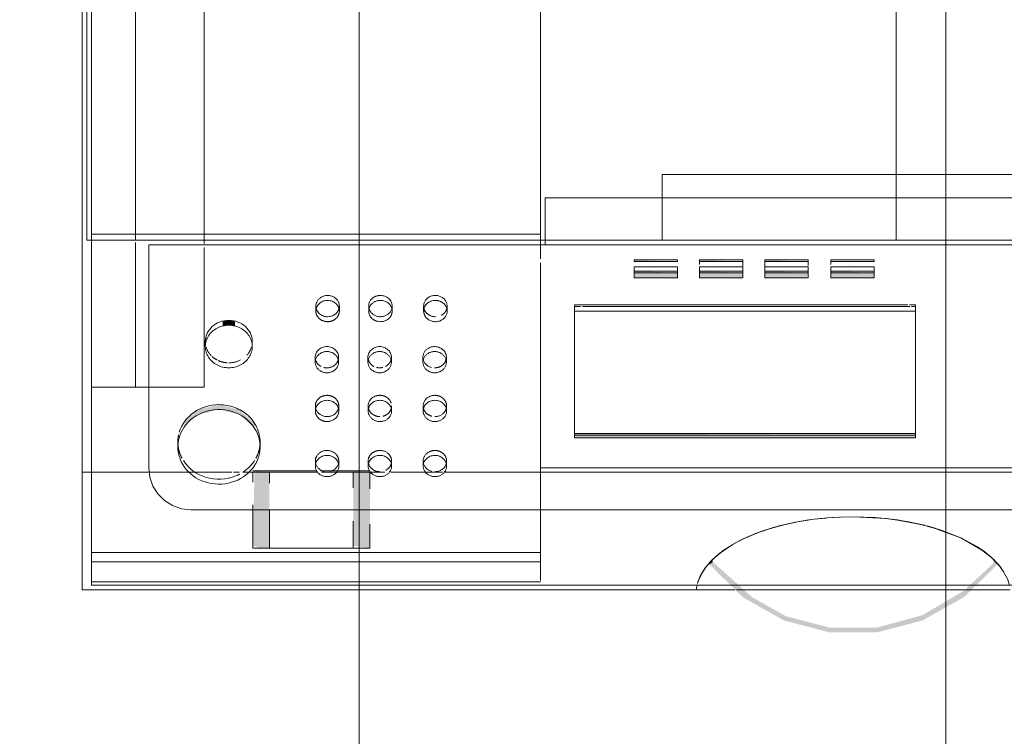
# Model space of a CAD drawing. Units: metres. Extents: x 2.9 to 98.5, y -11.4 to 21.4.
# Drawn here: x 28.6 to 29, y -5.9 to -5.6 of the extents above; entities that cross this region are included whole.
import ezdxf

# ---------------------------------------------------------------- set-up
doc = ezdxf.new("R2010")
doc.units = ezdxf.units.M
doc.header["$MEASUREMENT"] = 0
doc.linetypes.add('Demolished', pattern=[4.8, 3.2, -1.6])
for name, color, linetype, lineweight in [('Trust-Beam', 200, 'Continuous', 9), ('Trust-Furniture', 252, 'Continuous', 9), ('Trust-Hatch', 253, 'Continuous', 5)]:
    doc.layers.add(name, color=color, linetype=linetype, lineweight=lineweight)

msp = doc.modelspace()

# ---------------------------------------------------------------- hatches: boundary and pattern name
at = {"layer": 'Trust-Furniture', "linetype": 'Demolished', "transparency": 33554432}
for points in [[(28.87297, -5.67352), (28.87297, -5.67276), (28.89144, -5.67352)], [(28.90082, -5.67352), (28.90082, -5.67276), (28.91929, -5.67352)], [(28.92867, -5.67352), (28.92867, -5.67276), (28.94647, -5.67352)], [(28.89144, -5.68046), (28.87297, -5.68046), (28.87297, -5.67752), (28.89144, -5.67828)], [(28.90082, -5.68046), (28.90082, -5.67752), (28.91929, -5.67828), (28.91929, -5.68046)], [(28.92867, -5.68046), (28.92867, -5.67752), (28.94714, -5.67828), (28.94647, -5.68046)], [(28.97522, -5.68046), (28.95675, -5.68046), (28.95675, -5.67752), (28.97522, -5.67828)], [(28.69761, -5.70097), (28.69761, -5.69886), (28.70279, -5.69886), (28.70279, -5.70097), (28.7002, -5.70066)], [(28.68083, -5.74457), (28.68183, -5.74128), (28.68729, -5.73662), (28.69601, -5.73451), (28.70478, -5.73664), (28.7112, -5.74245), (28.7112, -5.74457), (28.70478, -5.73875), (28.69601, -5.73662), (28.68725, -5.73875), (28.68337, -5.74157)], [(28.84747, -5.74861), (28.84747, -5.7468), (28.99293, -5.74756), (28.99293, -5.74861), (28.94647, -5.74861)], [(28.95626, -5.83165), (28.93677, -5.82653), (28.91922, -5.81664), (28.90495, -5.80246), (28.90647, -5.80149), (28.92045, -5.81505), (28.93758, -5.82471), (28.95661, -5.82968), (28.97628, -5.82965), (28.99529, -5.82462), (29.0124, -5.81492), (29.02679, -5.80149), (29.0279, -5.8026), (29.01344, -5.81664), (28.99589, -5.82653), (28.97641, -5.83165)], [(28.97628, -5.83165), (28.95626, -5.83165), (28.93353, -5.82471), (28.91759, -5.81505), (28.90525, -5.80222), (28.90687, -5.80188), (28.92326, -5.81664), (28.93758, -5.82471), (28.95661, -5.82968), (28.97641, -5.82962), (28.99589, -5.82428), (29.01344, -5.8139), (29.02707, -5.80178), (29.02742, -5.80307), (29.0124, -5.81722), (28.99529, -5.82669), (28.97641, -5.83165)], [(28.96872, -5.83165), (28.95626, -5.83165), (28.93353, -5.82471), (28.91759, -5.81505), (28.90525, -5.80222), (28.90676, -5.80178), (28.92326, -5.81664), (28.93758, -5.82471), (28.95661, -5.82968), (28.97641, -5.82962), (28.99589, -5.82428), (29.01344, -5.8139), (29.02707, -5.80178), (29.02742, -5.80307), (29.0124, -5.81722), (28.99529, -5.82669), (28.97628, -5.83165)], [(28.97628, -5.83165), (28.95626, -5.83165), (28.93353, -5.82471), (28.91759, -5.81505), (28.90525, -5.80222), (28.90676, -5.80178), (28.92326, -5.81664), (28.93758, -5.82471), (28.95661, -5.82968), (28.97641, -5.82962), (28.99589, -5.82428), (29.01344, -5.8139), (29.02707, -5.80178), (29.02742, -5.80307), (29.0124, -5.81722), (28.99529, -5.82669), (28.97641, -5.83165)]]:
    msp.add_hatch(color=256, dxfattribs=at).paths.add_polyline_path(points, flags=0)
h = msp.add_hatch(color=256, dxfattribs=at)
h.paths.add_polyline_path([(28.71365, -5.79566), (28.71038, -5.79467), (28.7112, -5.7628), (28.71752, -5.76331), (28.71752, -5.79566)], flags=0)
h.paths.add_polyline_path([(28.75991, -5.79566), (28.75324, -5.79467), (28.75324, -5.7628), (28.76038, -5.76331), (28.76038, -5.79566)], flags=0)
at = {"layer": 'Trust-Hatch', "true_color": 0x939598}
h = msp.add_hatch(dxfattribs=at)
h.set_pattern_fill('ANSI31', color=252, scale=0.46)
h.set_pattern_definition([(45, (0, -17.59308), (-0.04065864, 0.04065864), [])])
h.paths.add_polyline_path([(11.99076, -2.3085), (11.57076, -2.3085), (11.57076, -2.9685), (11.99076, -2.9685)])
h.paths.add_polyline_path([(17.00076, -2.4985), (16.64076, -2.4985), (16.64076, -2.9185), (17.00076, -2.9185)])
h.paths.add_polyline_path([(7.01076, -6.4085), (6.71076, -6.4085), (6.71076, -7.1185), (7.01076, -7.1185)])
h.paths.add_polyline_path([(11.96076, -5.5085), (11.66076, -5.5085), (11.66076, -7.0385), (11.96076, -7.0385)])
h.paths.add_polyline_path([(16.83504, -6.5185), (16.53504, -6.5185), (16.53504, -7.0385), (16.83504, -7.0385)])
h.paths.add_polyline_path([(24.63576, -8.5785), (24.23076, -8.5785), (24.23076, -9.0835), (24.63576, -9.0835)])
h.paths.add_polyline_path([(29.08703, -8.5785), (28.57703, -8.5785), (28.57703, -9.0835), (29.08703, -9.0835)])
h.paths.add_polyline_path([(33.70576, -8.5785), (33.20576, -8.5785), (33.20576, -9.0835), (33.71576, -9.0835), (33.71576, -8.8685, -0.414214), (33.70576, -8.8585), (33.70576, -8.8035)])
h.paths.add_polyline_path([(33.66852, -4.53587), (33.27861, -4.53587), (33.27861, -4.96845), (33.66852, -4.96845)])
h.paths.add_polyline_path([(33.71576, -1.06697), (33.15576, -1.06697), (33.15576, -1.5335), (33.71576, -1.5335)])
h.paths.add_polyline_path([(30.81076, -0.8085), (30.25076, -0.8085), (30.25076, -1.3785), (30.81076, -1.3785)])
h.paths.add_polyline_path([(25.75076, -0.8085), (24.24076, -0.8085), (24.24076, -1.1085), (25.75076, -1.1085)])
h.paths.add_polyline_path([(19.76076, -0.8085), (19.05076, -0.8085), (19.05076, -1.1085), (19.76076, -1.1085)])
h.paths.add_polyline_path([(19.17076, 1.1615), (18.55076, 1.1615), (18.55076, 0.8615), (19.17076, 0.8615)])
h.paths.add_polyline_path([(20.15076, 1.1615), (19.90076, 1.1615), (19.90076, 0.9115), (20.15076, 0.9115)])

# ---------------------------------------------------------------- linework, layer by layer
at = {"layer": 'Trust-Beam'}
for p, q in [((28.75576, -8.5785), (28.75576, -5.0885)), ((29.00576, -8.5785), (29.00576, -5.0885))]:
    msp.add_line(p, q, dxfattribs=at)
at = {"layer": 'Trust-Furniture', "linetype": 'Demolished'}
for p, q in [((28.6397, -5.66437), (28.6397, -5.0655)), ((28.6397, -5.66437), (28.6397, -5.0655)), ((28.6417, -5.0655), (28.6417, -5.66178)), ((28.83298, -5.66178), (28.83298, -5.0655)), ((28.98464, -5.66437), (28.98464, -5.0655)), ((28.98464, -5.66437), (28.98464, -5.0655)), ((28.6377, -5.13598), (28.6377, -5.72707)), ((28.6377, -5.72707), (28.6377, -5.13598)), ((28.6377, -5.72707), (28.6377, -5.13598)), ((28.6377, -5.13598), (28.6377, -5.72707)), ((28.6417, -5.66437), (28.6417, -5.13598)), ((28.66041, -5.13598), (28.66041, -5.66437)), ((28.66041, -5.13598), (28.66041, -5.66437)), ((28.66041, -5.13598), (28.66041, -5.66437)), ((28.6897, -5.66437), (28.6897, -5.13598)), ((28.6897, -5.13598), (28.6897, -5.66437)), ((28.6897, -5.66437), (28.6897, -5.13598)), ((28.6897, -5.13598), (28.6897, -5.66437)), ((28.6897, -5.66437), (28.6897, -5.13598)), ((28.6897, -5.13598), (28.6897, -5.66437)), ((28.83298, -5.66437), (28.83298, -5.21826)), ((29.09164, -5.63637), (28.88493, -5.63637)), ((28.88493, -5.63637), (28.88493, -5.66437)), ((28.88493, -5.63637), (29.09164, -5.63637)), ((28.88493, -5.66437), (28.88493, -5.63637)), ((28.88493, -5.64625), (28.83498, -5.64625)), ((28.83498, -5.64625), (28.88493, -5.64625)), ((28.83498, -5.66437), (28.83498, -5.64625)), ((28.83498, -5.66437), (28.83498, -5.64625)), ((29.09164, -5.64625), (28.88493, -5.64625)), ((28.88493, -5.64625), (29.09164, -5.64625)), ((28.6417, -5.66437), (28.6397, -5.66437)), ((28.6397, -5.66437), (28.98464, -5.66437)), ((28.6417, -5.66178), (28.6417, -5.66437)), ((28.6417, -5.66178), (28.83298, -5.66178)), ((28.6417, -5.72707), (28.6417, -5.66437)), ((28.6417, -5.66437), (28.6417, -5.79758)), ((28.83298, -5.66437), (28.64234, -5.66437)), ((28.6897, -5.66572), (28.6897, -5.66437)), ((28.6897, -5.66437), (28.6897, -5.66572)), ((28.6897, -5.66572), (28.6897, -5.66437)), ((28.6897, -5.66437), (28.6897, -5.66572)), ((28.6897, -5.66572), (28.6897, -5.66437)), ((28.6897, -5.66437), (28.6897, -5.66572)), ((28.83298, -5.66437), (28.83298, -5.66178)), ((28.88493, -5.66437), (28.83298, -5.66437)), ((28.83298, -5.67235), (28.83298, -5.66437)), ((28.83298, -5.66637), (28.83298, -5.66437)), ((28.83498, -5.66637), (28.83498, -5.66437)), ((28.83498, -5.66637), (28.83498, -5.66437)), ((29.09164, -5.66437), (28.88493, -5.66437)), ((29.09164, -5.66437), (28.88493, -5.66437)), ((28.88493, -5.66437), (29.09164, -5.66437)), ((28.98464, -5.66437), (29.23751, -5.66437)), ((28.66041, -5.6653), (28.66041, -5.72707)), ((28.66041, -5.6653), (28.66041, -5.72707)), ((28.66041, -5.6653), (28.66041, -5.72707)), ((28.66609, -5.66637), (28.66609, -5.76144)), ((28.66609, -5.76144), (28.66609, -5.66637)), ((28.66609, -5.66637), (29.19786, -5.66637)), ((28.66609, -5.66637), (28.83298, -5.66637)), ((28.6897, -5.72707), (28.6897, -5.66744)), ((28.6897, -5.66744), (28.6897, -5.72707)), ((28.6897, -5.72707), (28.6897, -5.66744)), ((28.6897, -5.66744), (28.6897, -5.72707)), ((28.6897, -5.72707), (28.6897, -5.66744)), ((28.6897, -5.66744), (28.6897, -5.72707)), ((28.83298, -5.66637), (28.83298, -5.67235)), ((28.83498, -5.66637), (28.83298, -5.66637)), ((29.19786, -5.66637), (28.83498, -5.66637)), ((29.19786, -5.66637), (28.83498, -5.66637)), ((28.83498, -5.66637), (29.19786, -5.66637)), ((28.89144, -5.67276), (28.87297, -5.67276)), ((28.87297, -5.67352), (28.87297, -5.67276)), ((28.87297, -5.67276), (28.89144, -5.67276)), ((28.87297, -5.67352), (28.89144, -5.67352)), ((28.89144, -5.67276), (28.89144, -5.67352)), ((28.91929, -5.67276), (28.90082, -5.67276)), ((28.90082, -5.67352), (28.90082, -5.67276)), ((28.90082, -5.67276), (28.91929, -5.67276)), ((28.90082, -5.67479), (28.90082, -5.67276)), ((28.90082, -5.67352), (28.90082, -5.67479)), ((28.90082, -5.67479), (28.90082, -5.67352)), ((28.90082, -5.67352), (28.91929, -5.67352)), ((28.90082, -5.67479), (28.90082, -5.67352)), ((28.91929, -5.67352), (28.91929, -5.67276)), ((28.91929, -5.67545), (28.91929, -5.67276)), ((28.91929, -5.67545), (28.91929, -5.67352)), ((28.91929, -5.67352), (28.91929, -5.67545)), ((28.91929, -5.67352), (28.91929, -5.67545)), ((28.94714, -5.67276), (28.92867, -5.67276)), ((28.92867, -5.67276), (28.92867, -5.67352)), ((28.92867, -5.67276), (28.94714, -5.67276)), ((28.92867, -5.67578), (28.92867, -5.67276)), ((28.92867, -5.67352), (28.92867, -5.67752)), ((28.92867, -5.67352), (28.94714, -5.67352)), ((28.92867, -5.67828), (28.92867, -5.67352)), ((28.92867, -5.67752), (28.92867, -5.67352)), ((28.94714, -5.67352), (28.94714, -5.67276)), ((28.94714, -5.67514), (28.94714, -5.67276)), ((28.94714, -5.67514), (28.94714, -5.67352)), ((28.94714, -5.67352), (28.94714, -5.67514)), ((28.94714, -5.67352), (28.94714, -5.67514)), ((28.97522, -5.67276), (28.95675, -5.67276)), ((28.95675, -5.67352), (28.95675, -5.67276)), ((28.95675, -5.67276), (28.97522, -5.67276)), ((28.95675, -5.6748), (28.95675, -5.67276)), ((28.95675, -5.67352), (28.95675, -5.6748)), ((28.95675, -5.6748), (28.95675, -5.67352)), ((28.95675, -5.67352), (28.97522, -5.67352)), ((28.95675, -5.6748), (28.95675, -5.67352)), ((28.97522, -5.67352), (28.97522, -5.67276)), ((28.83298, -5.67396), (28.83298, -5.77936)), ((28.83298, -5.7615), (28.83298, -5.67396)), ((28.87297, -5.67578), (28.87297, -5.67752)), ((28.87297, -5.67828), (28.87297, -5.67578)), ((28.89144, -5.67578), (28.87297, -5.67578)), ((28.87297, -5.67578), (28.87297, -5.68046)), ((28.87297, -5.67752), (28.87297, -5.67578)), ((28.87297, -5.67752), (28.89144, -5.67752)), ((28.87297, -5.67828), (28.87297, -5.67752)), ((28.89144, -5.67752), (28.87297, -5.67752)), ((28.87297, -5.68046), (28.87297, -5.67752)), ((28.89144, -5.67752), (28.89144, -5.67578)), ((28.89144, -5.67578), (28.89144, -5.67828)), ((28.89144, -5.68046), (28.89144, -5.67578)), ((28.89144, -5.67578), (28.89144, -5.67752)), ((28.89144, -5.67828), (28.89144, -5.67752)), ((28.89144, -5.67752), (28.89144, -5.68046)), ((28.90082, -5.67578), (28.90082, -5.67752)), ((28.90082, -5.67828), (28.90082, -5.67578)), ((28.91929, -5.67578), (28.90082, -5.67578)), ((28.90082, -5.67578), (28.90082, -5.68046)), ((28.90082, -5.67752), (28.90082, -5.67578)), ((28.90082, -5.67752), (28.91929, -5.67752)), ((28.90082, -5.67752), (28.90082, -5.67828)), ((28.91929, -5.67752), (28.90082, -5.67752)), ((28.90082, -5.68046), (28.90082, -5.67752)), ((28.91929, -5.67752), (28.91929, -5.67578)), ((28.91929, -5.67578), (28.91929, -5.67828)), ((28.91929, -5.68046), (28.91929, -5.67578)), ((28.91929, -5.67578), (28.91929, -5.67752)), ((28.91929, -5.67828), (28.91929, -5.67752)), ((28.91929, -5.67752), (28.91929, -5.68046)), ((28.94714, -5.67578), (28.92867, -5.67578)), ((28.92867, -5.67578), (28.92867, -5.68046)), ((28.92867, -5.67752), (28.94714, -5.67752)), ((28.92867, -5.67828), (28.92867, -5.67752)), ((28.94714, -5.67752), (28.92867, -5.67752)), ((28.92867, -5.68046), (28.92867, -5.67752)), ((28.94714, -5.67752), (28.94714, -5.67578)), ((28.94714, -5.67578), (28.94714, -5.67828)), ((28.94714, -5.68046), (28.94714, -5.67578)), ((28.94714, -5.67578), (28.94714, -5.67752)), ((28.94714, -5.67828), (28.94714, -5.67752)), ((28.94714, -5.67752), (28.94714, -5.68046)), ((28.95675, -5.67578), (28.95675, -5.67752)), ((28.95675, -5.67828), (28.95675, -5.67578)), ((28.97522, -5.67578), (28.95675, -5.67578)), ((28.95675, -5.67578), (28.95675, -5.68046)), ((28.95675, -5.67752), (28.95675, -5.67578)), ((28.95675, -5.67752), (28.97522, -5.67752)), ((28.95675, -5.67752), (28.95675, -5.67828)), ((28.97522, -5.67752), (28.95675, -5.67752)), ((28.95675, -5.68046), (28.95675, -5.67752)), ((28.97522, -5.67752), (28.97522, -5.67578)), ((28.97522, -5.67578), (28.97522, -5.67828)), ((28.97522, -5.68046), (28.97522, -5.67578)), ((28.97522, -5.67578), (28.97522, -5.67752)), ((28.97522, -5.67828), (28.97522, -5.67752)), ((28.97522, -5.67752), (28.97522, -5.68046)), ((28.89144, -5.67828), (28.87297, -5.67828)), ((28.87297, -5.68046), (28.89144, -5.68046)), ((28.91929, -5.67828), (28.90082, -5.67828)), ((28.90082, -5.68046), (28.91929, -5.68046)), ((28.94714, -5.67828), (28.92867, -5.67828)), ((28.92867, -5.68046), (28.94714, -5.68046)), ((28.97522, -5.67828), (28.95675, -5.67828)), ((28.95675, -5.68046), (28.97522, -5.68046)), ((28.73732, -5.69459), (28.73732, -5.69247)), ((28.74732, -5.69247), (28.74732, -5.69459)), ((28.75982, -5.69459), (28.75982, -5.69247)), ((28.76982, -5.69247), (28.76982, -5.69459)), ((28.78325, -5.69459), (28.78325, -5.69247)), ((28.79325, -5.69247), (28.79325, -5.69459)), ((28.98954, -5.69193), (28.84747, -5.69193)), ((28.84747, -5.69269), (28.84747, -5.69193)), ((28.84747, -5.69193), (28.98954, -5.69193)), ((28.84747, -5.69464), (28.84747, -5.69193)), ((28.84747, -5.69269), (28.84747, -5.7468)), ((28.84747, -5.74756), (28.84747, -5.69269)), ((28.84747, -5.69269), (28.85011, -5.69269)), ((28.84747, -5.7468), (28.84747, -5.69269)), ((28.85098, -5.69269), (28.99049, -5.69269)), ((28.99293, -5.69193), (28.99038, -5.69193)), ((28.99038, -5.69193), (28.99293, -5.69193)), ((28.9911, -5.69269), (28.99293, -5.69269)), ((28.99293, -5.69193), (28.99293, -5.69269)), ((28.99293, -5.69464), (28.99293, -5.69193)), ((28.99293, -5.7468), (28.99293, -5.69269)), ((28.99293, -5.69269), (28.99293, -5.74756)), ((28.99293, -5.69269), (28.99293, -5.7468)), ((28.99293, -5.69464), (28.84747, -5.69464)), ((28.84747, -5.69464), (28.84747, -5.74861)), ((28.99293, -5.74861), (28.99293, -5.69464)), ((28.6902, -5.70972), (28.6902, -5.70761)), ((28.7102, -5.70761), (28.7102, -5.70972)), ((28.737, -5.71639), (28.737, -5.71428)), ((28.747, -5.71428), (28.747, -5.71639)), ((28.7595, -5.71639), (28.7595, -5.71428)), ((28.7695, -5.71428), (28.7695, -5.71639)), ((28.78294, -5.71639), (28.78294, -5.71428)), ((28.79294, -5.71428), (28.79294, -5.71639)), ((28.6377, -5.72707), (28.6377, -5.76331)), ((28.6377, -5.76331), (28.6377, -5.72707)), ((28.6377, -5.76331), (28.6377, -5.72707)), ((28.6377, -5.72707), (28.6377, -5.76331)), ((28.6417, -5.72707), (28.6897, -5.72707)), ((28.66041, -5.72707), (28.6417, -5.72707)), ((28.6417, -5.72707), (28.6897, -5.72707)), ((28.66041, -5.72707), (28.6417, -5.72707)), ((28.6417, -5.80149), (28.6417, -5.72707)), ((28.6417, -5.72707), (28.6897, -5.72707)), ((28.66041, -5.72707), (28.6417, -5.72707)), ((28.6897, -5.72707), (28.66041, -5.72707)), ((28.6897, -5.72707), (28.66041, -5.72707)), ((28.6897, -5.72707), (28.66041, -5.72707)), ((28.73709, -5.73718), (28.73709, -5.73506)), ((28.74709, -5.73506), (28.74709, -5.73718)), ((28.75959, -5.73718), (28.75959, -5.73506)), ((28.76959, -5.73506), (28.76959, -5.73718)), ((28.78303, -5.73718), (28.78303, -5.73506)), ((28.79303, -5.73506), (28.79303, -5.73718)), ((28.84747, -5.7468), (28.99293, -5.7468)), ((28.84747, -5.74756), (28.84747, -5.7468)), ((28.99293, -5.7468), (28.84747, -5.7468)), ((28.99293, -5.74756), (28.84747, -5.74756)), ((28.84747, -5.74861), (28.99293, -5.74861)), ((28.99293, -5.74756), (28.99293, -5.7468)), ((28.67848, -5.75251), (28.67848, -5.7504)), ((28.71354, -5.7504), (28.71354, -5.75251)), ((28.73709, -5.76068), (28.73709, -5.75857)), ((28.74709, -5.75857), (28.74709, -5.76068)), ((28.75959, -5.76068), (28.75959, -5.75857)), ((28.76959, -5.75857), (28.76959, -5.76068)), ((28.78303, -5.76068), (28.78303, -5.75857)), ((28.79303, -5.75857), (28.79303, -5.76068)), ((28.83298, -5.80149), (28.83298, -5.7615)), ((28.83298, -5.7615), (29.1978, -5.7615)), ((28.6377, -5.76331), (28.6377, -5.8135)), ((28.6377, -5.8135), (28.6377, -5.76331)), ((28.6417, -5.76331), (28.6377, -5.76331)), ((28.6377, -5.76331), (28.6417, -5.76331)), ((28.6417, -5.76331), (28.6377, -5.76331)), ((28.6377, -5.76331), (28.6377, -5.8135)), ((28.6377, -5.8135), (28.6377, -5.76331)), ((28.6377, -5.76331), (28.6417, -5.76331)), ((28.6417, -5.76331), (28.6377, -5.76331)), ((28.6377, -5.76331), (28.6377, -5.8135)), ((28.6377, -5.8135), (28.6377, -5.76331)), ((28.6377, -5.76331), (28.6417, -5.76331)), ((28.6417, -5.76331), (28.6377, -5.76331)), ((28.6377, -5.76331), (28.6377, -5.8135)), ((28.6377, -5.8135), (28.6377, -5.76331)), ((28.6377, -5.76331), (28.6417, -5.76331)), ((28.6417, -5.76331), (28.6377, -5.76331)), ((28.6377, -5.76331), (28.6377, -5.8135)), ((28.6377, -5.8135), (28.6377, -5.76331)), ((28.6377, -5.76331), (28.6417, -5.76331)), ((28.68325, -5.76331), (28.6417, -5.76331)), ((28.6417, -5.76331), (28.68325, -5.76331)), ((28.68325, -5.76331), (28.6417, -5.76331)), ((28.6417, -5.76331), (28.68325, -5.76331)), ((28.68325, -5.76331), (28.6417, -5.76331)), ((28.6417, -5.76331), (28.68325, -5.76331)), ((28.68325, -5.76331), (28.6417, -5.76331)), ((28.6417, -5.76331), (28.68325, -5.76331)), ((28.68325, -5.76331), (28.6417, -5.76331)), ((28.6417, -5.76331), (28.68325, -5.76331)), ((28.70152, -5.76331), (28.68325, -5.76331)), ((28.68325, -5.76331), (28.70152, -5.76331)), ((28.70152, -5.76331), (28.68325, -5.76331)), ((28.68325, -5.76331), (28.70152, -5.76331)), ((28.70152, -5.76331), (28.68325, -5.76331)), ((28.68325, -5.76331), (28.70152, -5.76331)), ((28.70152, -5.76331), (28.68325, -5.76331)), ((28.68325, -5.76331), (28.70152, -5.76331)), ((28.70152, -5.76331), (28.68325, -5.76331)), ((28.68325, -5.76331), (28.70152, -5.76331)), ((28.70478, -5.76331), (28.70227, -5.76331)), ((28.70227, -5.76331), (28.70478, -5.76331)), ((28.70478, -5.76331), (28.70227, -5.76331)), ((28.70227, -5.76331), (28.70478, -5.76331)), ((28.70478, -5.76331), (28.70227, -5.76331)), ((28.70227, -5.76331), (28.70478, -5.76331)), ((28.70478, -5.76331), (28.70227, -5.76331)), ((28.70227, -5.76331), (28.70478, -5.76331)), ((28.70478, -5.76331), (28.70227, -5.76331)), ((28.70227, -5.76331), (28.70478, -5.76331)), ((28.70804, -5.76331), (28.70613, -5.76331)), ((28.70613, -5.76331), (28.70804, -5.76331)), ((28.70804, -5.76331), (28.70613, -5.76331)), ((28.70613, -5.76331), (28.70804, -5.76331)), ((28.70804, -5.76331), (28.70613, -5.76331)), ((28.70613, -5.76331), (28.70804, -5.76331)), ((28.70804, -5.76331), (28.70613, -5.76331)), ((28.70613, -5.76331), (28.70804, -5.76331)), ((28.70804, -5.76331), (28.70613, -5.76331)), ((28.70613, -5.76331), (28.70804, -5.76331)), ((28.73816, -5.76331), (28.70804, -5.76331)), ((28.70804, -5.76331), (28.73816, -5.76331)), ((28.73816, -5.76331), (28.70804, -5.76331)), ((28.70804, -5.76331), (28.73816, -5.76331)), ((28.73816, -5.76331), (28.70804, -5.76331)), ((28.70804, -5.76331), (28.73816, -5.76331)), ((28.73816, -5.76331), (28.70804, -5.76331)), ((28.70804, -5.76331), (28.73816, -5.76331)), ((28.73816, -5.76331), (28.70804, -5.76331)), ((28.70804, -5.76331), (28.73816, -5.76331)), ((28.71038, -5.7628), (28.71123, -5.7628)), ((28.71449, -5.7628), (28.71038, -5.7628)), ((28.71038, -5.76753), (28.71038, -5.76331)), ((28.71205, -5.7628), (28.71373, -5.7628)), ((28.71438, -5.7628), (28.71749, -5.7628)), ((28.71752, -5.7628), (28.71449, -5.7628)), ((28.71752, -5.7628), (28.73774, -5.7628)), ((28.71752, -5.76794), (28.71752, -5.76331)), ((28.7177, -5.7628), (28.73776, -5.7628)), ((28.73935, -5.7628), (28.74541, -5.7628)), ((28.73938, -5.7628), (28.74114, -5.7628)), ((28.74518, -5.76331), (28.73968, -5.76331)), ((28.73968, -5.76331), (28.74518, -5.76331)), ((28.74518, -5.76331), (28.73968, -5.76331)), ((28.73968, -5.76331), (28.74518, -5.76331)), ((28.74518, -5.76331), (28.73968, -5.76331)), ((28.73968, -5.76331), (28.74518, -5.76331)), ((28.74518, -5.76331), (28.73968, -5.76331)), ((28.73968, -5.76331), (28.74518, -5.76331)), ((28.74518, -5.76331), (28.73968, -5.76331)), ((28.73968, -5.76331), (28.74518, -5.76331)), ((28.74185, -5.7628), (28.7455, -5.7628)), ((28.76218, -5.76331), (28.74518, -5.76331)), ((28.74518, -5.76331), (28.76218, -5.76331)), ((28.76218, -5.76331), (28.74518, -5.76331)), ((28.74518, -5.76331), (28.76218, -5.76331)), ((28.76218, -5.76331), (28.74518, -5.76331)), ((28.74518, -5.76331), (28.76218, -5.76331)), ((28.76218, -5.76331), (28.74518, -5.76331)), ((28.74518, -5.76331), (28.76218, -5.76331)), ((28.76218, -5.76331), (28.74518, -5.76331)), ((28.74518, -5.76331), (28.76218, -5.76331)), ((28.74541, -5.7628), (28.75324, -5.7628)), ((28.7455, -5.7628), (28.75306, -5.7628)), ((28.75712, -5.7628), (28.75324, -5.7628)), ((28.75324, -5.76331), (28.75324, -5.77001)), ((28.75327, -5.7628), (28.75703, -5.7628)), ((28.76038, -5.7628), (28.75712, -5.7628)), ((28.75714, -5.7628), (28.76038, -5.7628)), ((28.76038, -5.76331), (28.76038, -5.77042)), ((28.76671, -5.76331), (28.76218, -5.76331)), ((28.76218, -5.76331), (28.76671, -5.76331)), ((28.76671, -5.76331), (28.76218, -5.76331)), ((28.76218, -5.76331), (28.76671, -5.76331)), ((28.76671, -5.76331), (28.76218, -5.76331)), ((28.76218, -5.76331), (28.76671, -5.76331)), ((28.76671, -5.76331), (28.76218, -5.76331)), ((28.76218, -5.76331), (28.76671, -5.76331)), ((28.76671, -5.76331), (28.76218, -5.76331)), ((28.76218, -5.76331), (28.76671, -5.76331)), ((28.78481, -5.76331), (28.76931, -5.76331)), ((28.76931, -5.76331), (28.78481, -5.76331)), ((28.78481, -5.76331), (28.76931, -5.76331)), ((28.76931, -5.76331), (28.78481, -5.76331)), ((28.78481, -5.76331), (28.76931, -5.76331)), ((28.76931, -5.76331), (28.78481, -5.76331)), ((28.78481, -5.76331), (28.76931, -5.76331)), ((28.76931, -5.76331), (28.78481, -5.76331)), ((28.78481, -5.76331), (28.76931, -5.76331)), ((28.76931, -5.76331), (28.78481, -5.76331)), ((28.7913, -5.76331), (28.78481, -5.76331)), ((28.78481, -5.76331), (28.7913, -5.76331)), ((28.7913, -5.76331), (28.78481, -5.76331)), ((28.78481, -5.76331), (28.7913, -5.76331)), ((28.7913, -5.76331), (28.78481, -5.76331)), ((28.78481, -5.76331), (28.7913, -5.76331)), ((28.7913, -5.76331), (28.78481, -5.76331)), ((28.78481, -5.76331), (28.7913, -5.76331)), ((28.7913, -5.76331), (28.78481, -5.76331)), ((28.78481, -5.76331), (28.7913, -5.76331)), ((28.83298, -5.76331), (28.79182, -5.76331)), ((28.79182, -5.76331), (28.83298, -5.76331)), ((28.83298, -5.76331), (28.79182, -5.76331)), ((28.79182, -5.76331), (28.83298, -5.76331)), ((28.83298, -5.76331), (28.79182, -5.76331)), ((28.79182, -5.76331), (28.83298, -5.76331)), ((28.83298, -5.76331), (28.79182, -5.76331)), ((28.79182, -5.76331), (28.83298, -5.76331)), ((28.83298, -5.76331), (28.79182, -5.76331)), ((28.79182, -5.76331), (28.83298, -5.76331)), ((29.19765, -5.76331), (28.83298, -5.76331)), ((28.83298, -5.76331), (29.19765, -5.76331)), ((29.19765, -5.76331), (28.83298, -5.76331)), ((28.83298, -5.76331), (29.19765, -5.76331)), ((29.19765, -5.76331), (28.83298, -5.76331)), ((28.83298, -5.76331), (29.19765, -5.76331)), ((29.19765, -5.76331), (28.83298, -5.76331)), ((28.83298, -5.76331), (29.19765, -5.76331)), ((29.19765, -5.76331), (28.83298, -5.76331)), ((28.83298, -5.76331), (29.19765, -5.76331)), ((28.71038, -5.79566), (28.71038, -5.77725)), ((28.83298, -5.77936), (28.684, -5.77936)), ((29.17995, -5.77936), (28.684, -5.77936)), ((28.71752, -5.79566), (28.71752, -5.77936)), ((29.17995, -5.77936), (28.83298, -5.77936)), ((28.83298, -5.79758), (28.83298, -5.77936)), ((28.95534, -5.78281), (28.96055, -5.78248)), ((28.96055, -5.78248), (28.95534, -5.78281)), ((28.95534, -5.78281), (28.96016, -5.7825)), ((28.96016, -5.7825), (28.95534, -5.78281)), ((28.95534, -5.78281), (28.95971, -5.78252)), ((28.95971, -5.78252), (28.95534, -5.78281)), ((28.9609, -5.78247), (28.96633, -5.78236)), ((28.96633, -5.78236), (28.9609, -5.78247)), ((28.9609, -5.78247), (28.96633, -5.78236)), ((28.96633, -5.78236), (28.9609, -5.78247)), ((28.96091, -5.78247), (28.96633, -5.78236)), ((28.96633, -5.78236), (28.96091, -5.78247)), ((28.96633, -5.78236), (28.98033, -5.78308)), ((28.98033, -5.78308), (28.96633, -5.78236)), ((28.96633, -5.78236), (28.98033, -5.78308)), ((28.98033, -5.78308), (28.96633, -5.78236)), ((28.96633, -5.78236), (28.97696, -5.78277)), ((28.97696, -5.78277), (28.96633, -5.78236)), ((28.75324, -5.78422), (28.75324, -5.79566)), ((28.76038, -5.78552), (28.76038, -5.79566)), ((28.931, -5.78732), (28.93264, -5.78683)), ((28.93264, -5.78683), (28.931, -5.78732)), ((28.93301, -5.78673), (28.93429, -5.78638)), ((28.93429, -5.78638), (28.93301, -5.78673)), ((28.93478, -5.78624), (28.93815, -5.78542)), ((28.93815, -5.78542), (28.93478, -5.78624)), ((28.93926, -5.78517), (28.94073, -5.78486)), ((28.94073, -5.78486), (28.93926, -5.78517)), ((28.94104, -5.7848), (28.94404, -5.78424)), ((28.94404, -5.78424), (28.94104, -5.7848)), ((28.94462, -5.78414), (28.94606, -5.7839)), ((28.94606, -5.7839), (28.94646, -5.78384)), ((28.94743, -5.7837), (28.94863, -5.78353)), ((28.94863, -5.78353), (28.94743, -5.7837)), ((28.94969, -5.78339), (28.95463, -5.78287)), ((28.95463, -5.78287), (28.94969, -5.78339)), ((28.94969, -5.78339), (28.95383, -5.78294)), ((28.95383, -5.78294), (28.94969, -5.78339)), ((28.94969, -5.78339), (28.95292, -5.78303)), ((28.95292, -5.78303), (28.94969, -5.78339)), ((28.97804, -5.78287), (28.98033, -5.78309)), ((28.98033, -5.78309), (28.97804, -5.78287)), ((28.98033, -5.78308), (28.98203, -5.78328)), ((28.98203, -5.78328), (28.98033, -5.78308)), ((28.98033, -5.78308), (28.98203, -5.78328)), ((28.98203, -5.78328), (28.98033, -5.78308)), ((28.98033, -5.78309), (28.98804, -5.78414)), ((28.98804, -5.78414), (28.98033, -5.78309)), ((28.98303, -5.7834), (28.98456, -5.78361)), ((28.98456, -5.78361), (28.98303, -5.7834)), ((28.98303, -5.7834), (28.98456, -5.78361)), ((28.98456, -5.78361), (28.98303, -5.7834)), ((28.98456, -5.78361), (28.99518, -5.78557)), ((28.99518, -5.78557), (28.98456, -5.78361)), ((28.98456, -5.78361), (28.99518, -5.78557)), ((28.99518, -5.78557), (28.98456, -5.78361)), ((28.99186, -5.78485), (28.99917, -5.78659)), ((28.99917, -5.78659), (28.99186, -5.78485)), ((28.99518, -5.78557), (28.99679, -5.78596)), ((28.99679, -5.78596), (28.99518, -5.78557)), ((28.99518, -5.78557), (28.99679, -5.78596)), ((28.99679, -5.78596), (28.99518, -5.78557)), ((28.99785, -5.78624), (28.9992, -5.7866)), ((28.9992, -5.7866), (28.99785, -5.78624)), ((28.99785, -5.78624), (28.9992, -5.7866)), ((28.9992, -5.7866), (28.99785, -5.78624)), ((28.99933, -5.78664), (29.00163, -5.78731)), ((29.00163, -5.78731), (28.99933, -5.78664)), ((28.91915, -5.79192), (28.92192, -5.79064)), ((28.92192, -5.79064), (28.91915, -5.79192)), ((28.92175, -5.79072), (28.92487, -5.78943)), ((28.92487, -5.78943), (28.92175, -5.79072)), ((28.92317, -5.79011), (28.92431, -5.78965)), ((28.92431, -5.78965), (28.92317, -5.79011)), ((28.92431, -5.78965), (28.92732, -5.78853)), ((28.92732, -5.78853), (28.92431, -5.78965)), ((28.92635, -5.78888), (28.92751, -5.78846)), ((28.92751, -5.78846), (28.92635, -5.78888)), ((28.92775, -5.78837), (28.9309, -5.78735)), ((28.9309, -5.78735), (28.92775, -5.78837)), ((28.91186, -5.79613), (28.91435, -5.79453)), ((28.91435, -5.79453), (28.91186, -5.79613)), ((28.91283, -5.79549), (28.91496, -5.79417)), ((28.91496, -5.79417), (28.91283, -5.79549)), ((28.91498, -5.79415), (28.91699, -5.79303)), ((28.91699, -5.79303), (28.91498, -5.79415)), ((28.9165, -5.79329), (28.91932, -5.79184)), ((28.91932, -5.79184), (28.9165, -5.79329)), ((28.91699, -5.79303), (28.91945, -5.79178)), ((28.91945, -5.79178), (28.91699, -5.79303)), ((28.6417, -5.79758), (28.6417, -5.80948)), ((28.83298, -5.79758), (28.6417, -5.79758)), ((28.71362, -5.79566), (28.71038, -5.79566)), ((28.71038, -5.79566), (28.71365, -5.79566)), ((28.71365, -5.79566), (28.71752, -5.79566)), ((28.71749, -5.79566), (28.71373, -5.79566)), ((28.75324, -5.79566), (28.71752, -5.79566)), ((28.74788, -5.79566), (28.7177, -5.79566)), ((28.75306, -5.79566), (28.74788, -5.79566)), ((28.75324, -5.79566), (28.75991, -5.79566)), ((28.75638, -5.79566), (28.75327, -5.79566)), ((28.75872, -5.79566), (28.75703, -5.79566)), ((28.76038, -5.79566), (28.75953, -5.79566)), ((28.75991, -5.79566), (28.76038, -5.79566)), ((28.83298, -5.80948), (28.83298, -5.79758)), ((28.9061, -5.80088), (28.90775, -5.79933)), ((28.90775, -5.79933), (28.9061, -5.80088)), ((28.90692, -5.80009), (28.90844, -5.79873)), ((28.90844, -5.79873), (28.90692, -5.80009)), ((28.90791, -5.79919), (28.90965, -5.79775)), ((28.90965, -5.79775), (28.90791, -5.79919)), ((28.90919, -5.79812), (28.91113, -5.79665)), ((28.91113, -5.79665), (28.90919, -5.79812)), ((28.9104, -5.79718), (28.91222, -5.79589)), ((28.91222, -5.79589), (28.9104, -5.79718)), ((29.0209, -5.7962), (29.02241, -5.79729)), ((29.02241, -5.79729), (29.0209, -5.7962)), ((29.02241, -5.79729), (29.02655, -5.80088)), ((29.02655, -5.80088), (29.02241, -5.79729)), ((29.02485, -5.79927), (29.02687, -5.80122)), ((29.02687, -5.80122), (29.02485, -5.79927)), ((29.02485, -5.79927), (29.02687, -5.80122)), ((29.02687, -5.80122), (29.02485, -5.79927)), ((28.6417, -5.80947), (28.6417, -5.80149)), ((28.6417, -5.80948), (28.6417, -5.80149)), ((28.6417, -5.80149), (28.6417, -5.80947)), ((28.6417, -5.80149), (28.83298, -5.80149)), ((28.83298, -5.80149), (28.83298, -5.80948)), ((28.9029, -5.8047), (28.90413, -5.80307)), ((28.90413, -5.80307), (28.9029, -5.8047)), ((28.90413, -5.80307), (28.90537, -5.80165)), ((28.90537, -5.80165), (28.90413, -5.80307)), ((28.90469, -5.80241), (28.90614, -5.80085)), ((28.90614, -5.80085), (28.90469, -5.80241)), ((28.90477, -5.8026), (28.90633, -5.80136)), ((28.90633, -5.80136), (28.90477, -5.8026)), ((28.90477, -5.8026), (28.90633, -5.80136)), ((28.90633, -5.80136), (28.90477, -5.8026)), ((28.90477, -5.8026), (28.90633, -5.80136)), ((28.90633, -5.80136), (28.90477, -5.8026)), ((28.90477, -5.8026), (28.90633, -5.80136)), ((28.90633, -5.80136), (28.90477, -5.8026)), ((29.02647, -5.80118), (29.0279, -5.8026)), ((29.0279, -5.8026), (29.02647, -5.80118)), ((29.02647, -5.80118), (29.0279, -5.8026)), ((29.0279, -5.8026), (29.02647, -5.80118)), ((29.02647, -5.80118), (29.0279, -5.8026)), ((29.0279, -5.8026), (29.02647, -5.80118)), ((29.02647, -5.80118), (29.0279, -5.8026)), ((29.0279, -5.8026), (29.02647, -5.80118)), ((29.02687, -5.80122), (29.0282, -5.8027)), ((29.0282, -5.8027), (29.02687, -5.80122)), ((29.02687, -5.80122), (29.0282, -5.8027)), ((29.0282, -5.8027), (29.02687, -5.80122)), ((29.0282, -5.8027), (29.02956, -5.80444)), ((29.02956, -5.80444), (29.0282, -5.8027)), ((29.0282, -5.8027), (29.02956, -5.80444)), ((29.02956, -5.80444), (29.0282, -5.8027)), ((29.02826, -5.80274), (29.03053, -5.80589)), ((29.03053, -5.80589), (29.02826, -5.80274)), ((28.90006, -5.81041), (28.90115, -5.80766)), ((28.90115, -5.80766), (28.90006, -5.81041)), ((28.90038, -5.80948), (28.90132, -5.80733)), ((28.90132, -5.80733), (28.90038, -5.80948)), ((28.90116, -5.80766), (28.90255, -5.80522)), ((28.90255, -5.80522), (28.90116, -5.80766)), ((28.90179, -5.80646), (28.9029, -5.8047)), ((28.9029, -5.8047), (28.90179, -5.80646)), ((28.90221, -5.80575), (28.9033, -5.80414)), ((28.9033, -5.80414), (28.90221, -5.80575)), ((28.6417, -5.8115), (28.6417, -5.80947)), ((28.6417, -5.80947), (28.6417, -5.8115)), ((28.83298, -5.81008), (28.6417, -5.81008)), ((29.28182, -5.8115), (28.6417, -5.8115)), ((28.6417, -5.8115), (29.28182, -5.8115)), ((28.89941, -5.8135), (28.89976, -5.81151)), ((28.89976, -5.81151), (28.89941, -5.8135)), ((28.89941, -5.8135), (28.89976, -5.81151)), ((28.89976, -5.81151), (28.89941, -5.8135)), ((28.89941, -5.8135), (28.89976, -5.81151)), ((28.89976, -5.81151), (28.89941, -5.8135)), ((28.89941, -5.8135), (28.89976, -5.81151)), ((28.89976, -5.81151), (28.89941, -5.8135)), ((28.9, -5.8106), (28.90099, -5.80801)), ((28.90099, -5.80801), (28.9, -5.8106)), ((28.6377, -5.8135), (28.89941, -5.8135)), ((28.89941, -5.8135), (28.6377, -5.8135)), ((28.6377, -5.8135), (28.89941, -5.8135)), ((28.89941, -5.8135), (28.6377, -5.8135)), ((28.6377, -5.8135), (28.89941, -5.8135)), ((28.89941, -5.8135), (28.6377, -5.8135)), ((28.6377, -5.8135), (28.89941, -5.8135)), ((28.89941, -5.8135), (28.6377, -5.8135)), ((28.6377, -5.8135), (28.89941, -5.8135)), ((28.89941, -5.8135), (28.6377, -5.8135)), ((28.89941, -5.8135), (28.91599, -5.8135)), ((28.91599, -5.8135), (28.89941, -5.8135)), ((28.91658, -5.8135), (28.91885, -5.8135)), ((28.91885, -5.8135), (28.91658, -5.8135)), ((28.91885, -5.8135), (29.01385, -5.8135)), ((29.01385, -5.8135), (28.91885, -5.8135)), ((29.01418, -5.8135), (29.01667, -5.8135)), ((29.01667, -5.8135), (29.01418, -5.8135)), ((29.01667, -5.8135), (29.03326, -5.8135)), ((29.03326, -5.8135), (29.01667, -5.8135))]:
    msp.add_line(p, q, dxfattribs=at)
at = {"layer": 'Trust-Furniture', "linetype": 'Demolished', "flags": 128}
for points in [[(28.684, -5.77936), (28.68002, -5.77891), (28.67623, -5.77758), (28.67283, -5.77545), (28.67, -5.77261), (28.66786, -5.76922), (28.66654, -5.76543), (28.66609, -5.76144)], [(28.67623, -5.77758), (28.67283, -5.77545), (28.67, -5.77261), (28.66786, -5.76922), (28.66654, -5.76543), (28.66609, -5.76144)], [(28.684, -5.77936), (28.68002, -5.77891), (28.67623, -5.77758)], [(28.91495, -5.79417), (28.91828, -5.79236), (28.92286, -5.79025), (28.92779, -5.78836), (28.93302, -5.78672), (28.93846, -5.78535), (28.94405, -5.78424), (28.94969, -5.78339), (28.95533, -5.78281), (28.9609, -5.78247), (28.96633, -5.78236)], [(28.96633, -5.78236), (28.9609, -5.78247), (28.95533, -5.78281), (28.94969, -5.78339), (28.94405, -5.78424), (28.93846, -5.78535), (28.93302, -5.78672), (28.92779, -5.78836), (28.92286, -5.79025), (28.91828, -5.79236), (28.91495, -5.79417)], [(28.96633, -5.78236), (28.97565, -5.78268), (28.98523, -5.7837), (28.99475, -5.78547), (29.00385, -5.78801), (29.01215, -5.79127), (29.01931, -5.79515), (29.02509, -5.79949), (29.02934, -5.80411), (29.03204, -5.80884), (29.03292, -5.81151)], [(29.03292, -5.81151), (29.03204, -5.80884), (29.02934, -5.80411), (29.02509, -5.79949), (29.01931, -5.79515), (29.01215, -5.79127), (29.00385, -5.78801), (28.99475, -5.78547), (28.98523, -5.7837), (28.97565, -5.78268), (28.96633, -5.78236)], [(28.92052, -5.79127), (28.92559, -5.78916), (28.93103, -5.78731), (28.93675, -5.78575), (28.94264, -5.78449), (28.94863, -5.78353)], [(28.94863, -5.78353), (28.94264, -5.78449), (28.93675, -5.78575), (28.93103, -5.78731), (28.92559, -5.78916), (28.92052, -5.79127)], [(28.92882, -5.78801), (28.93482, -5.78624), (28.94106, -5.7848), (28.94743, -5.7837), (28.94863, -5.78353)], [(28.94863, -5.78353), (28.94743, -5.7837), (28.94106, -5.7848), (28.93482, -5.78624), (28.92882, -5.78801)], [(28.94646, -5.78384), (28.94606, -5.7839), (28.94462, -5.78414)], [(28.98804, -5.78414), (28.99002, -5.78449), (28.99186, -5.78485)], [(28.99186, -5.78485), (28.99002, -5.78449), (28.98804, -5.78414)], [(28.99933, -5.78664), (29.01215, -5.79127), (29.02241, -5.79729)], [(29.02241, -5.79729), (29.01215, -5.79127), (28.99933, -5.78664)], [(28.99933, -5.78664), (29.01215, -5.79127), (29.02241, -5.79729)], [(29.02241, -5.79729), (29.01215, -5.79127), (28.99933, -5.78664)], [(29.00257, -5.7876), (29.01215, -5.79127), (29.02024, -5.79575)], [(29.02024, -5.79575), (29.01215, -5.79127), (29.00257, -5.7876)], [(28.90464, -5.80246), (28.90728, -5.79975), (28.91045, -5.79714), (28.91413, -5.79467)], [(28.91413, -5.79467), (28.91045, -5.79714), (28.90728, -5.79975), (28.90464, -5.80246)], [(28.89995, -5.81078), (28.90099, -5.80801), (28.90255, -5.80522), (28.90412, -5.80308)], [(28.90412, -5.80308), (28.90255, -5.80522), (28.90099, -5.80801), (28.89995, -5.81078)]]:
    msp.add_lwpolyline(points, dxfattribs=at)
at = {"layer": 'Trust-Furniture', "linetype": 'Demolished', "extrusion": (0, 0, -1)}
for centre, major_axis, start_param, end_param in [((28.74232, -5.69247), (-0.005, 0), 0, 3.141593), ((28.74232, -5.69459), (0.005, 0), 3.403392, 6.283185), ((28.76482, -5.69247), (0.005, 0), 3.141593, 4.18879), ((28.76482, -5.69459), (0.005, 0), 3.141593, 4.974188), ((28.76482, -5.69247), (-0.005, 0), 1.047198, 1.570796), ((28.76482, -5.69247), (0.005, 0), 4.712389, 6.283185), ((28.76482, -5.69459), (0.005, 0), 4.974188, 6.283185), ((28.78825, -5.69247), (0.005, 0), 3.141593, 5.497787), ((28.78825, -5.69459), (0.005, 0), 3.141593, 4.712389), ((28.78825, -5.69459), (-0.005, 0), 1.570796, 3.141593), ((28.78825, -5.69247), (0.005, 0), 5.497787, 6.283185), ((28.74232, -5.69247), (0.005, 0), 2.617994, 3.141593), ((28.74232, -5.69459), (0.005, 0), 3.141593, 3.403392), ((28.74232, -5.69247), (0.005, 0), 0.261799, 0.785398), ((28.74232, -5.69247), (0.005, 0), 0, 0.261799), ((28.76482, -5.69247), (0.005, 0), 2.879793, 3.141593), ((28.76482, -5.69247), (0.005, 0), 2.617994, 2.879793), ((28.76482, -5.69247), (0.005, 0), 0.261799, 2.356194), ((28.76482, -5.69247), (0.005, 0), 0, 0.261799), ((28.78825, -5.69247), (0.005, 0), 2.356194, 2.879793), ((28.78825, -5.69247), (0.005, 0), 0, 0.523599), ((28.7002, -5.70761), (0.01, 0), 3.141593, 6.283185), ((28.74232, -5.69459), (0.005, 0), 2.617994, 3.141593), ((28.74232, -5.69247), (0.005, 0), 1.047198, 2.617994), ((28.74232, -5.69459), (0.005, 0), 1.832596, 2.617994), ((28.74232, -5.69459), (0.005, 0), 0.785398, 1.308997), ((28.74232, -5.69247), (0.005, 0), 0.785398, 1.047198), ((28.74232, -5.69459), (0.005, 0), 0, 0.785398), ((28.76482, -5.69459), (0.005, 0), 2.879793, 3.141593), ((28.76482, -5.69459), (0.005, 0), 2.094395, 2.879793), ((28.76482, -5.69247), (0.005, 0), 2.356194, 2.617994), ((28.76482, -5.69459), (0.005, 0), 1.832596, 2.094395), ((28.76482, -5.69459), (0.005, 0), 0.523599, 1.832596), ((28.76482, -5.69459), (0.005, 0), 0, 0.523599), ((28.78825, -5.69459), (0.005, 0), 2.356194, 3.141593), ((28.78825, -5.69247), (0.005, 0), 1.570796, 2.356194), ((28.78825, -5.69459), (0.005, 0), 1.047198, 2.356194), ((28.78825, -5.69459), (-0.005, 0), 3.141593, 4.18879), ((28.78825, -5.69247), (0.005, 0), 0.785398, 1.047198), ((28.78825, -5.69247), (0.005, 0), 0.523599, 0.785398), ((28.7002, -5.70972), (-0.01, 0), 0, 3.141593), ((28.74232, -5.69459), (0.005, 0), 1.308997, 1.832596), ((28.7002, -5.70761), (0.01, 0), 2.983453, 3.141593), ((28.7002, -5.70972), (0.01, 0), 0, 3.141593), ((28.7002, -5.70761), (0.01, 0), 2.407024, 2.864211), ((28.7002, -5.70761), (0.01, 0), 0.261799, 0.690362), ((28.7002, -5.70761), (0.01, 0), 0, 0.158139), ((28.742, -5.71428), (0.005, 0), 3.141593, 6.283185), ((28.7645, -5.71428), (0.005, 0), 3.141593, 6.283185), ((28.78794, -5.71428), (0.005, 0), 3.141593, 4.18879), ((28.78794, -5.71428), (0.005, 0), 4.18879, 5.497787), ((28.78794, -5.71428), (0.005, 0), 5.497787, 6.283185), ((28.7002, -5.70761), (0.01, 0), 2.094395, 2.356194), ((28.7002, -5.70761), (0.01, 0), 1.047198, 1.570796), ((28.742, -5.71639), (-0.005, 0), 0, 3.141593), ((28.742, -5.71428), (0.005, 0), 2.879793, 3.141593), ((28.742, -5.71428), (0.005, 0), 2.094395, 2.879793), ((28.742, -5.71428), (0.005, 0), 0.261799, 0.523599), ((28.742, -5.71428), (0.005, 0), 0, 0.261799), ((28.7645, -5.71639), (-0.005, 0), 0, 3.141593), ((28.7645, -5.71428), (0.005, 0), 2.879793, 3.141593), ((28.7645, -5.71428), (0.005, 0), 2.094395, 2.879793), ((28.7645, -5.71428), (0.005, 0), 0.261799, 0.523599), ((28.7645, -5.71428), (0.005, 0), 0, 0.261799), ((28.78794, -5.71639), (-0.005, 0), 0, 3.141593), ((28.78794, -5.71428), (0.005, 0), 1.832596, 2.879793), ((28.78794, -5.71428), (0.005, 0), 0.261799, 0.785398), ((28.78794, -5.71428), (0.005, 0), 0, 0.261799), ((28.7002, -5.70761), (0.01, 0), 1.848178, 2.043565), ((28.7002, -5.70761), (0.01, 0), 1.6363, 1.832596), ((28.742, -5.71639), (0.005, 0), 0, 3.141593), ((28.742, -5.71428), (0.005, 0), 1.047198, 1.832596), ((28.742, -5.71428), (0.005, 0), 0.785398, 1.047198), ((28.742, -5.71428), (0.005, 0), 0.523599, 0.785398), ((28.7645, -5.71639), (0.005, 0), 0, 3.141593), ((28.7645, -5.71428), (0.005, 0), 1.308997, 1.832596), ((28.7645, -5.71428), (0.005, 0), 0.785398, 1.047198), ((28.7645, -5.71428), (0.005, 0), 0.523599, 0.785398), ((28.78794, -5.71639), (0.005, 0), 0, 3.141593), ((28.78794, -5.71428), (-0.005, 0), 4.18879, 4.712389), ((28.78794, -5.71428), (0.005, 0), 0.785398, 1.047198), ((28.74209, -5.73506), (0.005, 0), 3.665191, 4.18879), ((28.74209, -5.73506), (0.005, 0), 4.18879, 4.45059), ((28.74209, -5.73506), (0.005, 0), 4.45059, 4.974188), ((28.74209, -5.73506), (0.005, 0), 4.974188, 5.497787), ((28.74209, -5.73506), (0.005, 0), 5.497787, 5.759587), ((28.76459, -5.73506), (0.005, 0), 3.141593, 4.45059), ((28.76459, -5.73506), (0.005, 0), 4.45059, 4.712389), ((28.76459, -5.73506), (0.005, 0), 4.712389, 4.974188), ((28.76459, -5.73506), (0.005, 0), 4.974188, 5.235988), ((28.76459, -5.73506), (0.005, 0), 5.235988, 5.497787), ((28.76459, -5.73506), (0.005, 0), 5.497787, 5.759587), ((28.78803, -5.73506), (0.005, 0), 3.141593, 4.18879), ((28.78803, -5.73506), (0.005, 0), 4.18879, 4.974188), ((28.78803, -5.73506), (0.005, 0), 4.974188, 5.235988), ((28.78803, -5.73506), (0.005, 0), 5.235988, 5.497787), ((28.78803, -5.73506), (0.005, 0), 5.497787, 6.283185), ((28.69601, -5.75251), (-0.01753, 0), 0, 2.879793), ((28.69601, -5.7504), (0.01753, 0), 3.403392, 4.712389), ((28.69601, -5.7504), (-0.01753, 0), 1.570796, 3.141593), ((28.74209, -5.73718), (0.005, 0), 3.141593, 6.283185), ((28.74209, -5.73506), (0.005, 0), 3.141593, 3.665191), ((28.74209, -5.73506), (0.005, 0), 0.523599, 2.879793), ((28.74209, -5.73506), (0.005, 0), 5.759587, 6.283185), ((28.74209, -5.73506), (0.005, 0), 0, 0.523599), ((28.76459, -5.73718), (0.005, 0), 3.141593, 6.283185), ((28.76459, -5.73506), (0.005, 0), 2.356194, 2.879793), ((28.76459, -5.73506), (0.005, 0), 0.261799, 0.785398), ((28.76459, -5.73506), (0.005, 0), 5.759587, 6.021386), ((28.76459, -5.73506), (0.005, 0), 0, 0.261799), ((28.78803, -5.73718), (0.005, 0), 3.141593, 6.283185), ((28.78803, -5.73506), (0.005, 0), 2.356194, 3.141593), ((28.78803, -5.73506), (0.005, 0), 0.261799, 0.523599), ((28.78803, -5.73506), (0.005, 0), 0, 0.261799), ((28.74209, -5.73718), (0.005, 0), 2.879793, 3.141593), ((28.74209, -5.73718), (0.005, 0), 2.617994, 2.879793), ((28.74209, -5.73718), (0.005, 0), 2.356194, 2.617994), ((28.74209, -5.73718), (0.005, 0), 2.094395, 2.356194), ((28.74209, -5.73718), (0.005, 0), 0, 1.308997), ((28.76459, -5.73718), (0.005, 0), 0, 3.141593), ((28.76459, -5.73506), (0.005, 0), 2.094395, 2.356194), ((28.76459, -5.73506), (0.005, 0), 1.570796, 2.094395), ((28.76459, -5.73506), (0.005, 0), 1.047198, 1.308997), ((28.76459, -5.73506), (0.005, 0), 0.785398, 1.047198), ((28.78803, -5.73718), (0.005, 0), 0, 3.141593), ((28.78803, -5.73506), (0.005, 0), 1.832596, 2.356194), ((28.78803, -5.73506), (-0.005, 0), 3.665191, 4.712389), ((28.74209, -5.73718), (0.005, 0), 1.832596, 2.094395), ((28.74209, -5.73718), (0.005, 0), 1.570796, 1.832596), ((28.74209, -5.73718), (0.005, 0), 1.308997, 1.570796), ((28.69601, -5.7504), (0.01753, 0), 3.141593, 3.336282), ((28.69601, -5.75251), (0.01753, 0), 6.021386, 6.283185), ((28.69601, -5.7504), (-0.01753, 0), 6.021386, 6.283185), ((28.69601, -5.75251), (0.01753, 0), 0.523599, 3.141593), ((28.69601, -5.7504), (0.01753, 0), 0, 0.261799), ((28.69601, -5.75251), (0.01753, 0), 0, 0.261799), ((28.69601, -5.7504), (0.01753, 0), 2.685257, 2.879793), ((28.69601, -5.75251), (0.01753, 0), 0.261799, 0.523599), ((28.69601, -5.7504), (0.01753, 0), 0.261799, 0.456336), ((28.74209, -5.76068), (0.005, 0), 3.141593, 6.283185), ((28.74209, -5.75857), (0.005, 0), 3.141593, 3.665191), ((28.74209, -5.75857), (0.005, 0), 3.665191, 5.497787), ((28.74209, -5.75857), (0.005, 0), 5.497787, 5.759587), ((28.74209, -5.75857), (0.005, 0), 5.759587, 6.283185), ((28.76459, -5.75857), (0.005, 0), 3.141593, 3.926991), ((28.76459, -5.76068), (0.005, 0), 3.141593, 6.283185), ((28.76459, -5.75857), (0.005, 0), 3.926991, 4.45059), ((28.76459, -5.75857), (0.005, 0), 4.45059, 4.712389), ((28.76459, -5.75857), (0.005, 0), 4.712389, 5.759587), ((28.76459, -5.75857), (0.005, 0), 5.759587, 6.283185), ((28.78803, -5.75857), (0.005, 0), 3.141593, 4.18879), ((28.78803, -5.76068), (0.005, 0), 3.403392, 6.283185), ((28.78803, -5.75857), (0.005, 0), 4.18879, 4.712389), ((28.78803, -5.75857), (0.005, 0), 4.712389, 5.235988), ((28.78803, -5.75857), (0.005, 0), 5.235988, 6.021386), ((28.78803, -5.75857), (0.005, 0), 6.021386, 6.283185), ((28.69601, -5.7504), (0.01753, 0), 1.149278, 2.617994), ((28.69601, -5.7504), (0.01753, 0), 0.523599, 0.945117), ((28.74209, -5.76068), (0.005, 0), 0, 3.141593), ((28.74209, -5.75857), (0.005, 0), 1.832596, 2.879793), ((28.74209, -5.75857), (0.005, 0), 0.261799, 1.308997), ((28.74209, -5.75857), (0.005, 0), 0, 0.261799), ((28.76459, -5.75857), (0.005, 0), 2.356194, 3.141593), ((28.76459, -5.76068), (0.005, 0), 0, 3.141593), ((28.76459, -5.75857), (0.005, 0), 0.261799, 0.785398), ((28.78803, -5.76068), (0.005, 0), 3.141593, 3.403392), ((28.78803, -5.76068), (0.005, 0), 0, 3.141593), ((28.78803, -5.75857), (0.005, 0), 1.832596, 2.879793), ((28.78803, -5.75857), (-0.005, 0), 3.403392, 4.712389), ((28.69601, -5.7504), (0.01753, 0), 1.047198, 1.131255), ((28.76459, -5.75857), (0.005, 0), 1.570796, 2.356194), ((28.76459, -5.75857), (0.005, 0), 0.785398, 1.047198)]:
    msp.add_ellipse(centre, major_axis=major_axis, ratio=0.906308, start_param=start_param, end_param=end_param, dxfattribs=at)

doc.saveas('drawing.dxf')
